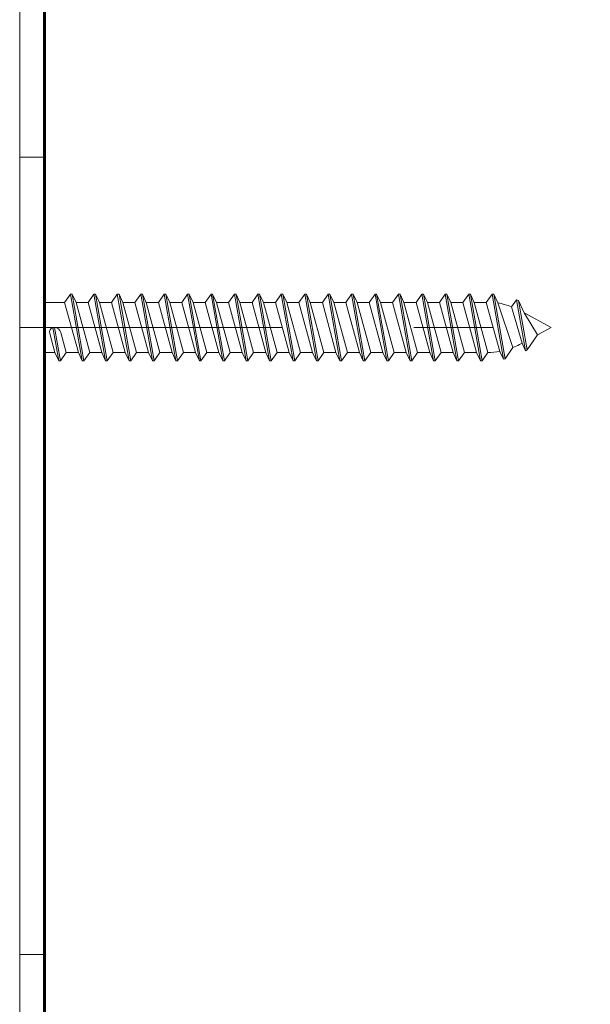
# Model space of a CAD drawing. Units: millimetres. Extents: x 0 to 250, y -250 to 0.
# Drawn here: x 201 to 210, y -174 to -160 of the extents above; entities that cross this region are included whole.
import ezdxf

# ---------------------------------------------------------------- set-up
doc = ezdxf.new("R2010")
doc.units = ezdxf.units.MM
doc.header["$MEASUREMENT"] = 0
doc.linetypes.add('AI-Linetype-1426', pattern=[9.0421, 3.931348, -1.965674, 1.179404, -1.965674])
doc.layers.add('Layer 1', color=7, linetype='Continuous', lineweight=0)

msp = doc.modelspace()

# ---------------------------------------------------------------- linework, layer by layer
at = {"layer": 'Layer 1', "color": 18, "lineweight": 60, "true_color": 0x000000}
msp.add_line((201.694, -219.235), (201.694, -134.769), dxfattribs=at)
at = {"layer": 'Layer 1', "color": 18, "lineweight": 20, "true_color": 0x000000}
for p, q in [((201.322, -198.41), (201.322, -158.97)), ((201.694, -158.964), (201.694, -159.585)), ((201.694, -161.605), (201.694, -158.964)), ((201.694, -161.605), (201.694, -159.585)), ((201.322, -173.533), (201.322, -161.605)), ((201.694, -161.605), (201.322, -161.605)), ((201.694, -163.779), (201.694, -161.605)), ((201.694, -163.779), (201.694, -161.605)), ((201.694, -171.392), (201.694, -161.605)), ((201.322, -164.152), (201.322, -162.984)), ((201.994, -163.779), (202.081, -163.655)), ((202.081, -163.655), (202.256, -164.649)), ((202.106, -163.655), (202.081, -163.655)), ((202.106, -163.655), (202.281, -164.649)), ((202.106, -163.655), (202.164, -163.779)), ((202.345, -163.779), (202.432, -163.655)), ((202.432, -163.655), (202.607, -164.649)), ((202.456, -163.655), (202.432, -163.655)), ((202.456, -163.655), (202.632, -164.649)), ((202.456, -163.655), (202.514, -163.779)), ((202.695, -163.779), (202.782, -163.655)), ((202.782, -163.655), (202.957, -164.649)), ((202.807, -163.655), (202.782, -163.655)), ((202.807, -163.655), (202.982, -164.649)), ((202.807, -163.655), (202.865, -163.779)), ((203.046, -163.779), (203.132, -163.655)), ((203.132, -163.655), (203.308, -164.649)), ((203.157, -163.655), (203.132, -163.655)), ((203.157, -163.655), (203.333, -164.649)), ((203.157, -163.655), (203.215, -163.779)), ((203.396, -163.779), (203.483, -163.655)), ((203.483, -163.655), (203.658, -164.649)), ((203.508, -163.655), (203.483, -163.655)), ((203.508, -163.655), (203.683, -164.649)), ((203.508, -163.655), (203.566, -163.779)), ((203.746, -163.779), (203.833, -163.655)), ((203.833, -163.655), (204.009, -164.649)), ((203.858, -163.655), (203.833, -163.655)), ((203.858, -163.655), (204.033, -164.649)), ((203.858, -163.655), (203.916, -163.779)), ((204.097, -163.779), (204.184, -163.655)), ((204.184, -163.655), (204.359, -164.649)), ((204.208, -163.655), (204.184, -163.655)), ((204.208, -163.655), (204.384, -164.649)), ((204.208, -163.655), (204.267, -163.779)), ((204.447, -163.779), (204.534, -163.655)), ((204.534, -163.655), (204.709, -164.649)), ((204.559, -163.655), (204.534, -163.655)), ((204.559, -163.655), (204.734, -164.649)), ((204.559, -163.655), (204.617, -163.779)), ((204.798, -163.779), (204.884, -163.655)), ((204.884, -163.655), (205.06, -164.649)), ((204.909, -163.655), (204.884, -163.655)), ((204.909, -163.655), (205.085, -164.649)), ((204.909, -163.655), (204.967, -163.779)), ((205.148, -163.779), (205.235, -163.655)), ((205.235, -163.655), (205.41, -164.649)), ((205.26, -163.655), (205.235, -163.655)), ((205.26, -163.655), (205.435, -164.649)), ((205.26, -163.655), (205.318, -163.779)), ((205.499, -163.779), (205.585, -163.655)), ((205.585, -163.655), (205.761, -164.649)), ((205.61, -163.655), (205.585, -163.655)), ((205.61, -163.655), (205.786, -164.649)), ((205.61, -163.655), (205.668, -163.779)), ((205.849, -163.779), (205.936, -163.655)), ((205.936, -163.655), (206.111, -164.649)), ((205.961, -163.655), (205.936, -163.655)), ((205.961, -163.655), (206.136, -164.649)), ((205.961, -163.655), (206.019, -163.779)), ((206.199, -163.779), (206.286, -163.655)), ((206.286, -163.655), (206.461, -164.649)), ((206.311, -163.655), (206.286, -163.655)), ((206.311, -163.655), (206.486, -164.649)), ((206.311, -163.655), (206.369, -163.779)), ((206.55, -163.779), (206.637, -163.655)), ((206.637, -163.655), (206.812, -164.649)), ((206.661, -163.655), (206.637, -163.655)), ((206.661, -163.655), (206.837, -164.649)), ((206.661, -163.655), (206.72, -163.779)), ((206.9, -163.779), (206.987, -163.655)), ((206.987, -163.655), (207.162, -164.649)), ((207.012, -163.655), (206.987, -163.655)), ((207.012, -163.655), (207.187, -164.649)), ((207.012, -163.655), (207.07, -163.779)), ((207.25, -163.779), (207.337, -163.655)), ((207.337, -163.655), (207.513, -164.649)), ((207.362, -163.655), (207.337, -163.655)), ((207.362, -163.655), (207.538, -164.649)), ((207.362, -163.655), (207.42, -163.779)), ((207.601, -163.779), (207.688, -163.655)), ((207.688, -163.655), (207.863, -164.649)), ((207.713, -163.655), (207.688, -163.655)), ((207.713, -163.655), (207.888, -164.649)), ((207.713, -163.655), (207.771, -163.779)), ((207.951, -163.779), (208.038, -163.655)), ((208.038, -163.655), (208.214, -164.649)), ((208.063, -163.655), (208.038, -163.655)), ((208.063, -163.655), (208.239, -164.649)), ((208.063, -163.655), (208.121, -163.779)), ((208.302, -163.779), (208.389, -163.655)), ((208.414, -163.655), (208.389, -163.655)), ((208.389, -163.655), (208.56, -164.625)), ((208.414, -163.655), (208.473, -163.783)), ((208.414, -163.655), (208.584, -164.62)), ((201.694, -163.779), (201.994, -163.779)), ((202.199, -164.525), (201.994, -163.779)), ((202.369, -164.525), (202.164, -163.779)), ((202.164, -163.779), (202.345, -163.779)), ((202.549, -164.525), (202.345, -163.779)), ((202.719, -164.525), (202.514, -163.779)), ((202.514, -163.779), (202.695, -163.779)), ((202.899, -164.525), (202.695, -163.779)), ((203.069, -164.525), (202.865, -163.779)), ((202.865, -163.779), (203.046, -163.779)), ((203.25, -164.525), (203.046, -163.779)), ((203.42, -164.525), (203.215, -163.779)), ((203.215, -163.779), (203.396, -163.779)), ((203.6, -164.525), (203.396, -163.779)), ((203.77, -164.525), (203.566, -163.779)), ((203.566, -163.779), (203.746, -163.779)), ((203.951, -164.525), (203.746, -163.779)), ((204.121, -164.525), (203.916, -163.779)), ((203.916, -163.779), (204.097, -163.779)), ((204.301, -164.525), (204.097, -163.779)), ((204.471, -164.525), (204.267, -163.779)), ((204.267, -163.779), (204.447, -163.779)), ((204.651, -164.525), (204.447, -163.779)), ((204.821, -164.525), (204.617, -163.779)), ((204.617, -163.779), (204.798, -163.779)), ((205.002, -164.525), (204.798, -163.779)), ((205.172, -164.525), (204.967, -163.779)), ((204.967, -163.779), (205.148, -163.779)), ((205.352, -164.525), (205.148, -163.779)), ((205.522, -164.525), (205.318, -163.779)), ((205.318, -163.779), (205.499, -163.779)), ((205.703, -164.525), (205.499, -163.779)), ((205.873, -164.525), (205.668, -163.779)), ((205.668, -163.779), (205.849, -163.779)), ((206.053, -164.525), (205.849, -163.779)), ((206.223, -164.525), (206.019, -163.779)), ((206.019, -163.779), (206.199, -163.779)), ((206.403, -164.525), (206.199, -163.779)), ((206.573, -164.525), (206.369, -163.779)), ((206.369, -163.779), (206.55, -163.779)), ((206.754, -164.525), (206.55, -163.779)), ((206.924, -164.525), (206.72, -163.779)), ((206.72, -163.779), (206.9, -163.779)), ((207.104, -164.525), (206.9, -163.779)), ((207.274, -164.525), (207.07, -163.779)), ((207.07, -163.779), (207.25, -163.779)), ((207.455, -164.525), (207.25, -163.779)), ((207.624, -164.525), (207.42, -163.779)), ((207.42, -163.779), (207.601, -163.779)), ((207.805, -164.525), (207.601, -163.779)), ((207.975, -164.525), (207.771, -163.779)), ((207.771, -163.779), (207.951, -163.779)), ((208.156, -164.525), (207.951, -163.779)), ((208.325, -164.525), (208.121, -163.779)), ((208.121, -163.779), (208.302, -163.779)), ((208.506, -164.509), (208.302, -163.779)), ((208.7, -164.453), (208.473, -163.783)), ((208.681, -163.844), (208.754, -163.739)), ((208.836, -164.387), (208.681, -163.844)), ((208.754, -163.739), (208.888, -164.5)), ((208.754, -163.739), (208.781, -163.75)), ((208.781, -163.75), (208.911, -164.487)), ((208.781, -163.75), (208.866, -163.934)), ((209.274, -164.152), (208.866, -163.934)), ((209.069, -164.262), (208.866, -163.934)), ((201.322, -164.152), (201.322, -165.32)), ((201.848, -164.525), (201.771, -164.242)), ((201.819, -164.152), (201.906, -164.649)), ((201.843, -164.152), (201.819, -164.152)), ((201.843, -164.152), (201.931, -164.649)), ((202.018, -164.525), (201.936, -164.225)), ((208.911, -164.487), (209.069, -164.262)), ((209.274, -164.152), (209.069, -164.262)), ((208.836, -164.387), (208.798, -164.407)), ((208.888, -164.5), (208.836, -164.387)), ((201.694, -164.525), (201.848, -164.525)), ((201.694, -173.533), (201.694, -164.525)), ((201.694, -173.533), (201.694, -164.525)), ((201.906, -164.649), (201.848, -164.525)), ((201.931, -164.649), (202.018, -164.525)), ((202.018, -164.525), (202.199, -164.525)), ((202.256, -164.649), (202.199, -164.525)), ((202.281, -164.649), (202.369, -164.525)), ((202.369, -164.525), (202.549, -164.525)), ((202.607, -164.649), (202.549, -164.525)), ((202.632, -164.649), (202.719, -164.525)), ((202.719, -164.525), (202.899, -164.525)), ((202.957, -164.649), (202.899, -164.525)), ((202.982, -164.649), (203.069, -164.525)), ((203.069, -164.525), (203.25, -164.525)), ((203.308, -164.649), (203.25, -164.525)), ((203.333, -164.649), (203.42, -164.525)), ((203.42, -164.525), (203.6, -164.525)), ((203.658, -164.649), (203.6, -164.525)), ((203.683, -164.649), (203.77, -164.525)), ((203.77, -164.525), (203.951, -164.525)), ((204.009, -164.649), (203.951, -164.525)), ((204.033, -164.649), (204.121, -164.525)), ((204.121, -164.525), (204.301, -164.525)), ((204.359, -164.649), (204.301, -164.525)), ((204.384, -164.649), (204.471, -164.525)), ((204.471, -164.525), (204.651, -164.525)), ((204.709, -164.649), (204.651, -164.525)), ((204.734, -164.649), (204.821, -164.525)), ((204.821, -164.525), (205.002, -164.525)), ((205.06, -164.649), (205.002, -164.525)), ((205.085, -164.649), (205.172, -164.525)), ((205.172, -164.525), (205.352, -164.525)), ((205.41, -164.649), (205.352, -164.525)), ((205.435, -164.649), (205.522, -164.525)), ((205.522, -164.525), (205.703, -164.525)), ((205.761, -164.649), (205.703, -164.525)), ((205.786, -164.649), (205.873, -164.525)), ((205.873, -164.525), (206.053, -164.525)), ((206.111, -164.649), (206.053, -164.525)), ((206.136, -164.649), (206.223, -164.525)), ((206.223, -164.525), (206.403, -164.525)), ((206.461, -164.649), (206.403, -164.525)), ((206.486, -164.649), (206.573, -164.525)), ((206.573, -164.525), (206.754, -164.525)), ((206.812, -164.649), (206.754, -164.525)), ((206.837, -164.649), (206.924, -164.525)), ((206.924, -164.525), (207.104, -164.525)), ((207.162, -164.649), (207.104, -164.525)), ((207.187, -164.649), (207.274, -164.525)), ((207.274, -164.525), (207.455, -164.525)), ((207.513, -164.649), (207.455, -164.525)), ((207.538, -164.649), (207.624, -164.525)), ((207.624, -164.525), (207.805, -164.525)), ((207.863, -164.649), (207.805, -164.525)), ((207.888, -164.649), (207.975, -164.525)), ((207.975, -164.525), (208.156, -164.525)), ((208.214, -164.649), (208.156, -164.525)), ((208.239, -164.649), (208.325, -164.525)), ((208.56, -164.625), (208.506, -164.509)), ((208.584, -164.62), (208.7, -164.453)), ((208.911, -164.487), (208.888, -164.5)), ((201.931, -164.649), (201.906, -164.649)), ((202.281, -164.649), (202.256, -164.649)), ((202.632, -164.649), (202.607, -164.649)), ((202.982, -164.649), (202.957, -164.649)), ((203.333, -164.649), (203.308, -164.649)), ((203.683, -164.649), (203.658, -164.649)), ((204.033, -164.649), (204.009, -164.649)), ((204.384, -164.649), (204.359, -164.649)), ((204.734, -164.649), (204.709, -164.649)), ((205.085, -164.649), (205.06, -164.649)), ((205.435, -164.649), (205.41, -164.649)), ((205.786, -164.649), (205.761, -164.649)), ((206.136, -164.649), (206.111, -164.649)), ((206.486, -164.649), (206.461, -164.649)), ((206.837, -164.649), (206.812, -164.649)), ((207.187, -164.649), (207.162, -164.649)), ((207.538, -164.649), (207.513, -164.649)), ((207.888, -164.649), (207.863, -164.649)), ((208.239, -164.649), (208.214, -164.649)), ((201.694, -171.392), (201.694, -173.533)), ((201.322, -173.533), (201.694, -173.533)), ((201.694, -186.631), (201.694, -173.533)), ((201.694, -186.631), (201.694, -173.533))]:
    msp.add_line(p, q, dxfattribs=at)
at = {"layer": 'Layer 1', "color": 18, "linetype": 'AI-Linetype-1426', "lineweight": 13, "true_color": 0x000000}
msp.add_line((201.322, -164.152), (209.857, -164.152), dxfattribs=at)
at = {"layer": 'Layer 1', "color": 18, "lineweight": 20, "true_color": 0x000000}
for points in [[(208.681, -163.844), (208.613, -163.816), (208.545, -163.796), (208.473, -163.783)], [(201.819, -164.152), (201.781, -164.165), (201.76, -164.204), (201.771, -164.242)], [(201.936, -164.225), (201.924, -164.183), (201.887, -164.154), (201.843, -164.152)], [(208.7, -164.453), (208.734, -164.439), (208.766, -164.424), (208.798, -164.407)], [(208.325, -164.525), (208.386, -164.525), (208.446, -164.52), (208.506, -164.509)], [(208.56, -164.625), (208.568, -164.623), (208.576, -164.621), (208.584, -164.62)]]:
    msp.add_open_spline(points, degree=3, dxfattribs=at)

doc.saveas('drawing.dxf')
